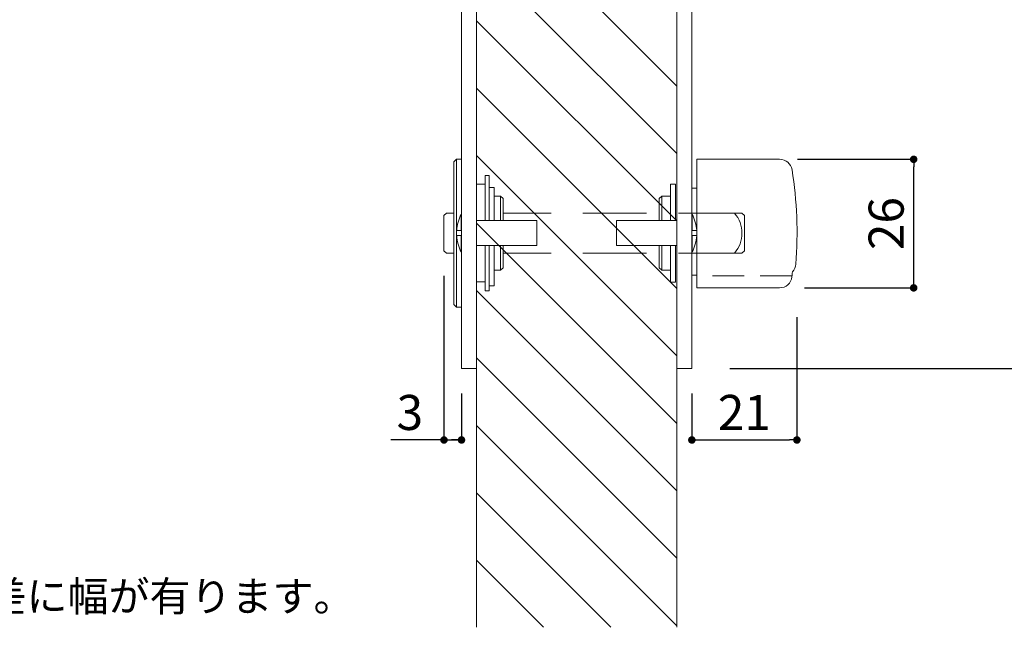
# Model space of a CAD drawing. Units: millimetres. Extents: x 0 to 1203, y -630 to 1201.
# Drawn here: x 219 to 416, y -491 to -370 of the extents above; entities that cross this region are included whole.
import ezdxf

# ---------------------------------------------------------------- set-up
doc = ezdxf.new("R2010")
doc.units = ezdxf.units.MM
doc.header["$LTSCALE"] = 2
doc.linetypes.add('HIDDEN', pattern=[9.525, 6.35, -3.175])
for name, color, linetype, lineweight in [('DIM', 7, 'Continuous', 13), ('HIDDEN', 7, 'HIDDEN', 20), ('テンプレート', 7, 'Continuous', 20), ('モデル', 7, 'Continuous', 20), ('寸法', 7, 'Continuous', 13)]:
    doc.layers.add(name, color=color, linetype=linetype, lineweight=lineweight)
doc.layers.get('0').off()
doc.styles.add('ＭＳ ゴシック', font='msgothic.ttc', dxfattribs={"bigfont": 'ＭＳ ゴシック'})
doc.dimstyles.new('tfrom線あり', dxfattribs={"dimtxt": 5, "dimasz": 1.5, "dimexe": 0, "dimexo": 5, "dimgap": 2, "dimtad": 1, "dimdec": 0, "dimzin": 11, "dimdsep": 46, "dimtxsty": 'ＭＳ ゴシック', "dimblk": 'DOT', "dimcen": 0, "dimazin": 0, "dimtfac": 1, "dimtdec": 1, "dimtix": 1, "dimtofl": 0, "dimtmove": 0, "dimatfit": 0, "dimldrblk": 'DOT', "dimfxl": 1, "dimfrac": 2, "dimtolj": 1, "dimtzin": 11, "dimarcsym": 0})

# ---------------------------------------------------------------- blocks, each defined once
blk = doc.blocks.new('_DOT')
at = {"color": 0, "linetype": 'ByBlock', "lineweight": -2}
blk.add_line((-0.5, 0), (-1, 0), dxfattribs=at)
at = {"color": 0, "linetype": 'ByBlock', "lineweight": -2, "const_width": 0.5}
blk.add_lwpolyline([(-0.25, 0, 1), (0.25, 0, 1)], format="xyb", close=True, dxfattribs=at)
blk = doc.blocks.new('*D338')
at = {"layer": 'DIM', "color": 0, "lineweight": -2, "transparency": 16777216}
for p, q in [((374.66, -397.48), (397.88, -397.48)), ((397.88, -421.66), (397.88, -398.98)), ((376.08, -423.16), (397.88, -423.16))]:
    blk.add_line(p, q, dxfattribs=at)
at = {"layer": 'DIM', "color": 0, "lineweight": -2, "transparency": 16777216, "xscale": 1.5, "yscale": 1.5, "zscale": 1.5}
for p, rotation in [((397.88, -397.48), 90), ((397.88, -423.16), 270)]:
    blk.add_blockref('_DOT', p, dxfattribs=dict(at, rotation=rotation))
at = {"layer": 'DIM', "color": 0, "linetype": 'Continuous', "transparency": 16777216, "insert": (392.38, -410.32), "char_height": 7, "attachment_point": 5, "rotation": 90, "style": 'ＭＳ ゴシック'}
blk.add_mtext('\\A1;26', dxfattribs=at)
blk = doc.blocks.new('*D339')
at = {"layer": 'DIM', "color": 0, "lineweight": -2, "transparency": 16777216}
for p, q in [((374.56, -429), (374.56, -453.54)), ((353.59, -444.23), (353.59, -453.54)), ((355.09, -453.54), (373.06, -453.54))]:
    blk.add_line(p, q, dxfattribs=at)
at = {"layer": 'DIM', "color": 0, "lineweight": -2, "transparency": 16777216, "xscale": 1.5, "yscale": 1.5, "zscale": 1.5, "rotation": 180}
blk.add_blockref('_DOT', (353.59, -453.54), dxfattribs=at)
at = {"layer": 'DIM', "color": 0, "lineweight": -2, "transparency": 16777216, "xscale": 1.5, "yscale": 1.5, "zscale": 1.5}
blk.add_blockref('_DOT', (374.56, -453.54), dxfattribs=at)
at = {"layer": 'DIM', "color": 0, "linetype": 'Continuous', "transparency": 16777216, "insert": (364.07, -448.04), "char_height": 7, "attachment_point": 5, "style": 'ＭＳ ゴシック'}
blk.add_mtext('\\A1;21', dxfattribs=at)
blk = doc.blocks.new('*D340')
at = {"layer": 'DIM', "color": 0, "lineweight": -2, "transparency": 16777216}
for p, q in [((304.09, -420.73), (304.09, -453.54)), ((307.59, -444.23), (307.59, -453.54)), ((304.09, -453.54), (293.47, -453.54)), ((306.09, -453.54), (305.59, -453.54)), ((305.59, -453.54), (307.09, -453.54))]:
    blk.add_line(p, q, dxfattribs=at)
at = {"layer": 'DIM', "color": 0, "lineweight": -2, "transparency": 16777216, "xscale": 1.5, "yscale": 1.5, "zscale": 1.5, "rotation": 180}
blk.add_blockref('_DOT', (304.09, -453.54), dxfattribs=at)
at = {"layer": 'DIM', "color": 0, "lineweight": -2, "transparency": 16777216, "xscale": 1.5, "yscale": 1.5, "zscale": 1.5}
blk.add_blockref('_DOT', (307.59, -453.54), dxfattribs=at)
at = {"layer": 'DIM', "color": 0, "linetype": 'Continuous', "transparency": 16777216, "insert": (297.28, -448.04), "char_height": 7, "attachment_point": 5, "style": 'ＭＳ ゴシック'}
blk.add_mtext('\\A1;3', dxfattribs=at)
blk = doc.blocks.new('*D341')
at = {"layer": '寸法', "color": 0, "lineweight": -2, "transparency": 16777216}
for p, q in [((361.16, -309.23), (443.03, -309.23)), ((443.03, -310.73), (443.03, -437.73)), ((361.16, -439.23), (443.03, -439.23))]:
    blk.add_line(p, q, dxfattribs=at)
at = {"layer": '寸法', "color": 0, "lineweight": -2, "transparency": 16777216, "xscale": 1.5, "yscale": 1.5, "zscale": 1.5}
for p, rotation in [((443.03, -309.23), 90), ((443.03, -439.23), 270)]:
    blk.add_blockref('_DOT', p, dxfattribs=dict(at, rotation=rotation))
at = {"layer": '寸法', "color": 0, "linetype": 'Continuous', "transparency": 16777216, "insert": (437.53, -374.23), "char_height": 7, "attachment_point": 5, "rotation": 90, "style": 'ＭＳ ゴシック'}
blk.add_mtext('\\A1;130', dxfattribs=at)

msp = doc.modelspace()

# ---------------------------------------------------------------- linework, layer by layer
at = {"layer": 'HIDDEN'}
for p, q in [((313.09, -400.73), (312.29, -400.73)), ((312.29, -400.73), (312.29, -409.73)), ((313.09, -409.73), (313.09, -400.73)), ((310.59, -402.48), (312.29, -402.48)), ((314.09, -403.13), (313.09, -403.13)), ((313.09, -403.13), (313.09, -409.73)), ((314.09, -409.73), (314.09, -403.13)), ((314.09, -404.83), (315.39, -404.83)), ((315.39, -404.83), (315.39, -409.73)), ((315.89, -405.33), (315.39, -404.83)), ((315.89, -405.33), (315.89, -409.73)), ((363.59, -408.23), (315.89, -408.23)), ((364.09, -408.73), (363.59, -408.23)), ((364.09, -415.73), (364.09, -408.73)), ((322.62, -409.73), (310.59, -409.73)), ((322.62, -414.73), (322.62, -409.73)), ((310.59, -414.73), (322.62, -414.73)), ((312.29, -414.73), (312.29, -423.73)), ((313.09, -423.73), (313.09, -414.73)), ((313.09, -414.73), (313.09, -422.73)), ((314.09, -422.73), (314.09, -414.73)), ((315.39, -414.73), (315.39, -419.63)), ((315.89, -414.73), (315.89, -419.13)), ((363.59, -416.23), (315.89, -416.23)), ((363.59, -416.23), (364.09, -415.73)), ((315.39, -419.63), (314.09, -419.63)), ((315.39, -419.63), (315.89, -419.13)), ((312.29, -421.98), (310.59, -421.98)), ((312.29, -423.73), (313.09, -423.73)), ((313.09, -422.73), (314.09, -422.73))]:
    msp.add_line(p, q, dxfattribs=at)
at = {"layer": 'HIDDEN', "linetype": 'HIDDEN'}
for p, q in [((350.29, -402.43), (349.29, -402.43)), ((349.29, -402.43), (349.29, -409.73)), ((350.29, -409.73), (350.29, -402.43)), ((347.09, -405.33), (347.59, -404.83)), ((349.29, -404.83), (347.59, -404.83)), ((347.59, -409.71), (347.59, -404.83)), ((347.09, -405.33), (347.09, -408.23)), ((349.29, -405.33), (349.29, -406.03)), ((350.29, -406.03), (350.29, -405.33)), ((347.09, -408.23), (347.09, -409.71)), ((338.56, -409.73), (338.56, -414.73)), ((350.59, -409.73), (338.56, -409.73)), ((338.56, -414.73), (350.59, -414.73)), ((347.09, -414.73), (347.09, -419.13)), ((347.59, -419.63), (347.59, -414.73)), ((349.29, -414.73), (349.29, -422.03)), ((350.29, -422.03), (350.29, -414.73)), ((347.59, -419.63), (347.09, -419.13)), ((347.59, -419.63), (349.29, -419.63)), ((349.29, -419.13), (349.29, -419.83)), ((349.29, -419.63), (349.29, -419.13)), ((350.29, -419.83), (350.29, -419.13)), ((349.29, -422.03), (350.29, -422.03))]:
    msp.add_line(p, q, dxfattribs=at)
at = {"layer": 'HIDDEN', "ltscale": 0.5}
msp.add_line((373.58, -420.73), (354.59, -420.73), dxfattribs=at)
at = {"layer": 'HIDDEN'}
msp.add_arc((357.52, -412.23), 6.07, 318.7935, 41.2065, dxfattribs=at)
at = {"layer": 'モデル'}
for p, q in [((310.59, -490.95), (310.59, -249.51)), ((350.59, -249.51), (350.59, -490.95))]:
    msp.add_line(p, q, dxfattribs=at)
at = {"layer": 'モデル', "linetype": 'Continuous'}
for p, q in [((307.59, -439.23), (307.59, -309.23)), ((310.59, -309.23), (310.59, -439.23)), ((350.59, -439.23), (350.59, -309.23)), ((353.59, -309.23), (353.59, -439.23)), ((350.59, -382.86), (310.59, -342.86)), ((350.59, -396.33), (310.59, -356.33)), ((350.59, -409.8), (310.59, -369.8)), ((350.59, -423.28), (310.59, -383.28)), ((350.59, -436.75), (310.59, -396.75)), ((306.09, -397.98), (306.59, -397.48)), ((306.09, -426.48), (306.09, -397.98)), ((306.59, -397.48), (306.59, -426.98)), ((306.59, -397.48), (307.59, -397.48)), ((307.59, -397.48), (307.59, -426.98)), ((354.59, -423.16), (354.59, -397.48)), ((354.59, -397.48), (371.12, -397.48)), ((353.59, -403.23), (354.59, -403.23)), ((353.59, -420.59), (353.59, -403.23)), ((304.59, -408.23), (304.09, -408.73)), ((304.09, -415.73), (304.09, -408.73)), ((306.09, -408.23), (304.59, -408.23)), ((307.59, -408.48), (307.54, -408.48)), ((307.54, -408.48), (307.54, -411.73)), ((353.64, -408.48), (353.59, -408.48)), ((353.64, -411.73), (353.64, -408.48)), ((350.59, -450.22), (310.59, -410.22)), ((307.59, -411.73), (306.62, -411.73)), ((306.62, -412.73), (307.59, -412.73)), ((307.54, -412.73), (307.54, -415.98)), ((354.56, -411.73), (353.59, -411.73)), ((353.59, -412.73), (354.56, -412.73)), ((353.64, -415.98), (353.64, -412.73)), ((304.59, -416.23), (304.09, -415.73)), ((306.09, -416.23), (304.59, -416.23)), ((307.54, -415.98), (307.59, -415.98)), ((353.59, -415.98), (353.64, -415.98)), ((354.59, -420.59), (353.59, -420.59)), ((350.59, -463.69), (310.59, -423.69)), ((354.59, -423.16), (371.08, -423.16)), ((306.59, -426.98), (306.09, -426.48)), ((307.59, -426.98), (306.59, -426.98)), ((307.59, -438.43), (307.59, -433.9)), ((350.59, -477.16), (310.59, -437.16)), ((310.59, -439.23), (307.59, -439.23)), ((353.59, -439.23), (350.59, -439.23)), ((350.59, -490.63), (310.59, -450.63)), ((337.44, -490.95), (310.59, -464.1)), ((323.97, -490.95), (310.59, -477.57))]:
    msp.add_line(p, q, dxfattribs=at)
for centre, radius, start, end in [((371.12, -399.98), 2.5, 9.0946, 90), ((294.59, -412.23), 80, 355.5598, 9.0946), ((314.61, -412.23), 8, 152.0468, 176.4167), ((346.57, -412.23), 8, 3.5833, 27.9532), ((314.61, -412.23), 8, 183.5833, 207.9532), ((346.57, -412.23), 8, 332.0468, 356.4167), ((371.86, -418.23), 2.5, 316.2364, 355.5598), ((294.04, -412.23), 80, 353.7577, 354.4557), ((371.08, -420.66), 2.5, 270, 353.7577)]:
    msp.add_arc(centre, radius, start, end, dxfattribs=at)

# ---------------------------------------------------------------- texts
at = {"layer": 'テンプレート', "style": 'ＭＳ ゴシック'}
msp.add_text('※ 輸入製品の為、国内製品と比べ製品寸法の個体差に幅が有ります。', height=6, dxfattribs=at).set_placement((30.63, -487.76))

# ---------------------------------------------------------------- dimensions: what is measured, and where the dimension line sits
at = {"layer": 'DIM'}
dim = msp.add_linear_dim(base=(397.88, -397.48), p1=(371.08, -423.16), p2=(369.66, -397.48), angle=90, dimstyle='tfrom線あり', override={"dimtxt": 7, "dimlfac": 1, "dimpost": '<>'}, dxfattribs=at)
dim.commit()
dim.dimension.update_dxf_attribs({"geometry": '*D338', "text_midpoint": (392.38, -410.32)})
dim = msp.add_linear_dim(base=(304.089731, -453.540885), p1=(307.589729, -439.229619), p2=(304.089731, -415.729619), dimstyle='tfrom線あり', override={"dimtxt": 7, "dimlfac": 1, "dimpost": '<>', "dimtofl": 1}, dxfattribs=at)
dim.commit()
dim.dimension.update_dxf_attribs({"geometry": '*D340', "text_midpoint": (297.280231, -453.540885), "dimtype": 160})
dim = msp.add_linear_dim(base=(374.56, -453.54), p1=(353.59, -439.23), p2=(374.56, -424), dimstyle='tfrom線あり', override={"dimtxt": 7, "dimlfac": 1, "dimpost": '<>'}, dxfattribs=at)
dim.commit()
dim.dimension.update_dxf_attribs({"geometry": '*D339', "text_midpoint": (364.07, -448.04)})
at = {"layer": '寸法'}
dim = msp.add_linear_dim(base=(443.03, -439.23), p1=(356.16, -309.23), p2=(356.16, -439.23), angle=90, dimstyle='tfrom線あり', override={"dimtxt": 7, "dimlfac": 1, "dimpost": '<>'}, dxfattribs=at)
dim.commit()
dim.dimension.update_dxf_attribs({"geometry": '*D341', "text_midpoint": (443.03, -374.23), "dimtype": 160})

doc.saveas('drawing.dxf')
